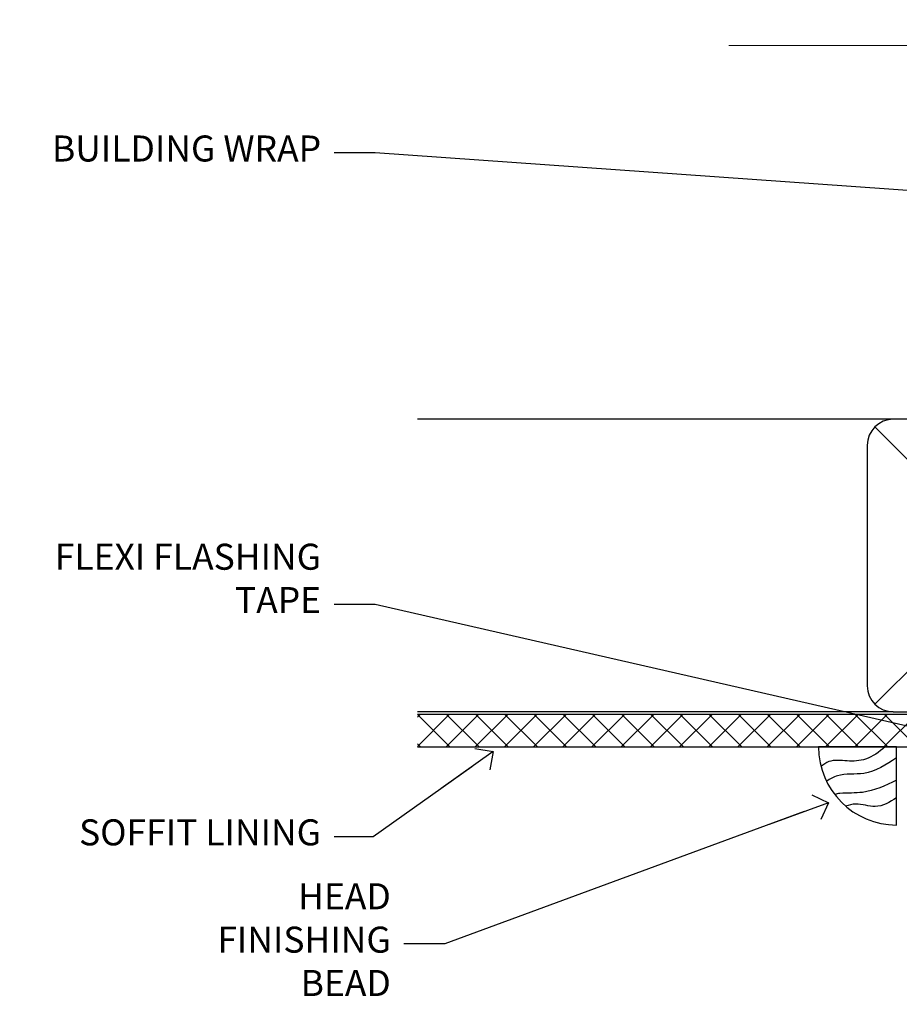
# Model space of a CAD drawing. Units: millimetres. Extents: x -33 to 182557, y -991 to 1143.
# Drawn here: x 4804 to 4939, y 991 to 1143 of the extents above; entities that cross this region are included whole.
import ezdxf
from ezdxf import colors
from ezdxf.entities.mleader import LeaderData, LeaderLine
from ezdxf.math import Vec2, Vec3

# ---------------------------------------------------------------- set-up
doc = ezdxf.new("R2010")
doc.units = ezdxf.units.MM
doc.linetypes.add('CENTER', pattern=[2, 1.25, -0.25, 0.25, -0.25])
doc.linetypes.add('Dashed', pattern=[564.4444465637206, 282.2222232818604, -282.2222232818602])
doc.layers.add('Aluminium Systems Ltd Joinery Detail', color=7, linetype='Continuous')
doc.layers.add('Aluminium Systems Ltd Notes', color=7, linetype='Continuous')
doc.styles.get("Standard").update_dxf_attribs({"font": 'arial.ttf'})

# ---------------------------------------------------------------- blocks, each defined once
blk = doc.blocks.new('_Open90')
at = {"color": 0, "linetype": 'ByBlock', "lineweight": -2}
for p, q in [((-0.5, 0.5), (0, 0)), ((0, 0), (-2.439666651745029, 0)), ((0, 0), (-0.5, -0.5))]:
    blk.add_line(p, q, dxfattribs=at)
blk = doc.blocks.new('Horizontal Profile Metal CC Soffit Head TL40')
h = blk.add_hatch()
h.set_pattern_fill('ANSI37', color=256)
h.set_pattern_definition([(45, (0.03626728954429836, -8.266495572621523), (-2.245064030267288, 2.245064030267288), []), (135, (0.03626728954429836, -8.266495572621523), (-2.245064030267288, -2.245064030267288), [])])
h.paths.add_polyline_path([(39.53798075615498, 2.443817961845866), (-74.46674002889688, 2.443817961845866), (-74.46674002889688, -2.556182038154134), (39.53798075615498, -2.556182038154134)])
for p, q in [((-1.287205750556723, 47.84814234616061), (-74.46674002889688, 47.84814234616061)), ((-4.115632875302916, 4.019715221414419), (38.54122137418947, 46.67656947090681)), ((38.54122137418946, 4.019715221414426), (-4.115632875302916, 46.67656947090681)), ((-1.287205750556723, 2.848142346160614), (-74.46674002889688, 2.848142346160614))]:
    blk.add_line(p, q)
blk.add_lwpolyline([(-5.287205750556723, 6.848142346160614, 0.414213562373095), (-1.287205750556723, 2.848142346160614), (35.71279424944328, 2.848142346160614, 0.414213562373095), (39.71279424944328, 6.848142346160614), (39.71279424944328, 43.84814234616061, 0.414213562373095), (35.71279424944328, 47.84814234616061), (-1.287205750556723, 47.84814234616061, 0.414213562373095), (-5.287205750556723, 43.84814234616061)], format="xyb", close=True)
blk.add_lwpolyline([(-74.46674002889688, -2.556182038154134), (39.53798075615498, -2.556182038154134), (39.53798075615498, 2.443817961845866), (-74.4667400288969, 2.443817961845866)])
at = {"layer": 'Aluminium Systems Ltd Joinery Detail'}
blk.add_line((41.31097714165026, 75.34690517341596), (41.31097714165026, 101.7504747742387), dxfattribs=at)
at = {"layer": 'Aluminium Systems Ltd Joinery Detail', "lineweight": 5}
blk.add_line((41.31097714164844, 62.10331724760681), (41.31097714164844, 70.20006582415544), dxfattribs=at)
blk = doc.blocks.new('Soffit Bead')
blk.add_lwpolyline([(0, -12), (0, 0), (-12, 0)])
blk.add_arc((0, 0), 12, 180, 270)
for points in [[(-1.752698155406733, 0), (-4.78175930300813, -1.867685612462083), (-7.585037737533639, -2.147847434211144), (-10.43144267686557, -2.255602179229754), (-11.62420584279062, -2.979570191222592)], [(0, -1.652435061540018), (-5.062087062184901, -4.065879061410669), (-9.094494902331007, -4.432244850941061), (-10.78713414310914, -5.257160543347709)], [(0, -5.124270169751981), (-5.234596452447477, -6.975253312190034), (-8.727912448022835, -7.14766081833659), (-9.478141574732035, -7.359676099484204), (-9.482641030421746, -7.363169878957706)], [(0, -7.807371565577341), (-3.297747559812706, -9.160306996407598), (-6.295307219849292, -8.773753832134389), (-7.847452039123027, -9.078408257708361)]]:
    blk.add_spline(points, degree=3)
blk = doc.blocks.new('90mm Framing Head CC')
at = {"layer": 'Aluminium Systems Ltd Joinery Detail'}
h = blk.add_hatch(dxfattribs=at)
h.set_pattern_fill('AR-SAND', color=0, scale=0.15)
h.set_pattern_definition([(37.50000000000001, (61.66049999999956, 88.74500000000046), (-0.2400046943976069, 7.341198559940135), [0, -5.791200000000001, 0, -6.476999999999999, 0, -6.191249999999999]), (7.499999999999991, (61.66049999999956, 88.74500000000046), (6.74284924707004, 10.75237650852531), [0, -3.124199999999989, 0, -5.219699999999978, 0, -2.000249999999989]), (327.5, (56.97419999999948, 88.74500000000046), (11.86488555362187, 0.02155777017818536), [0, -1.905, 0, -6.858, 0, -8.9535]), (317.5, (56.97419999999948, 88.74500000000046), (11.45334678708446, 3.343939848858243), [0, -0.9524999999999999, 0, -4.495799999999999, 0, -5.1435])])
h.paths.add_polyline_path([(180.6136284965058, 88.77083214757897), (171.1136391138482, 88.77083214757897), (171.1136391138488, -47.32775725855242), (180.6136284965063, -47.32775725855242)])
at = {"layer": 'Aluminium Systems Ltd Joinery Detail', "color": 0, "linetype": 'Dashed'}
blk.add_line((79.90702482397342, 57.89869373908152), (79.9070248239733, 87.85823313036201), dxfattribs=at)
at = {"layer": 'Aluminium Systems Ltd Joinery Detail', "color": 0}
for p, q in [((168.8134264280377, 57.89869373908152), (168.8134264280376, 88.77083214757897)), ((79.90872482396975, 57.89869373908152), (168.8134264280374, 57.89869373908152))]:
    blk.add_line(p, q, dxfattribs=at)
at = {"layer": 'Aluminium Systems Ltd Joinery Detail', "color": 0, "lineweight": 5}
for p, q in [((80.79699455334861, -32.57602347560749), (122.244289406273, 57.10360253296733)), ((80.79699455334861, 57.00872400970513), (122.3435558966332, -32.5760234756093)), ((124.1251953553808, -32.57602347560749), (167.9234566986624, 57.00872400970741)), ((124.156780866489, 56.83465201547335), (167.9234566986624, -32.57602347560749))]:
    blk.add_line(p, q, dxfattribs=at)
at = {"layer": 'Aluminium Systems Ltd Joinery Detail', "color": 0, "linetype": 'Continuous', "lineweight": 5, "ltscale": 0.12}
blk.add_lwpolyline([(182.9879480272294, 88.77083214757897), (90.07936763175945, 88.77083214757897), (89.17565722327396, 85.33692842854236), (87.90906395990584, 92.75495333630408), (86.87170076539456, 88.77083214757897), (12.7762905931898, 88.77083214757897)], dxfattribs=at)
at = {"layer": 'Aluminium Systems Ltd Joinery Detail', "color": 0, "linetype": 'Dashed', "lineweight": 5, "ltscale": 0.01, "const_width": 0.25, "elevation": 0.25}
blk.add_lwpolyline([(79.76741611105064, 88.09570524321919), (79.76838801660631, -30.42770456154437, 0.4175702237706115), (82.91930208207407, -33.61188268707599), (165.3356062361571, -33.6039375219865, 0.8591327104487766), (165.4728671864981, -33.94403179512517, 0.00905533045714731)], format="xyb", dxfattribs=at)
at = {"layer": 'Aluminium Systems Ltd Joinery Detail', "color": 0, "lineweight": 5, "elevation": 1.000000000000014}
blk.add_lwpolyline([(171.1136391138482, 88.77083214757897), (171.1136391138488, -47.32775725855242), (180.6136284965063, -47.32775725855242), (180.6136284965058, 88.77083214757897)], dxfattribs=at)
at = {"layer": 'Aluminium Systems Ltd Joinery Detail', "color": 0, "linetype": 'CENTER', "lineweight": 5, "ltscale": 3, "const_width": 0.5, "elevation": 0.5}
blk.add_lwpolyline([(79.36830193081079, 82.75883188046976), (79.36883064616336, -30.42744648484802, 0.4209157528546889), (82.93271877258235, -33.99656746675862), (165.7748797079018, -33.99656746675862)], format="xyb", dxfattribs=at)
at = {"layer": 'Aluminium Systems Ltd Joinery Detail', "color": 0, "lineweight": 5}
blk.add_lwpolyline([(79.90702482397336, -28.31915385572245), (79.90702482397336, 54.86014701894567, -0.4142135623730941), (82.9455715441083, 57.89869373908152), (120.1949789058728, 57.89869373908152, -0.4142135623730958), (123.2335256260087, 54.86014701894567), (123.2335256260087, -28.31915385572245), (123.2335256260082, -30.42744648484802, -0.4142135623730958), (120.1949789058728, -33.46599320498387), (82.9455715441083, -33.46599320498387, -0.4142135623730941), (79.9070248239729, -30.42744648484802)], format="xyb", close=True, dxfattribs=at)
for points in [[(168.8134264280378, -28.5274391957231), (168.8134264280377, 54.86014701894703, 0.4142135623732923), (165.774879707902, 57.89869373908152), (126.2737723461404, 57.89869373908152, 0.3681854241386793), (123.2352256260055, 54.65186167894592), (123.2352256260055, -28.5274391957231)], [(168.8134264280378, 52.7518543898201), (168.8134264280378, -30.42744648484802, -0.4142135623730958), (165.7748797079024, -33.46599320498387), (126.2737723461409, -33.46599320498387, -0.4142135623730941), (123.2352256260055, -30.42744648484802), (123.2352256260055, 52.75185438982101)]]:
    blk.add_lwpolyline(points, format="xyb", dxfattribs=at)
blk = doc.blocks.new('Fibre Cement Weatherboard CC Soffit Head Text TL40')
at = {"layer": 'Aluminium Systems Ltd Notes', "color": 3, "lineweight": 5, "ltscale": 0.12}
ml = blk.add_multileader_mtext('Standard', dxfattribs=at)
ml.set_content('BUILDING WRAP', color=3)
ml.set_leader_properties(color=8)
ml.set_arrow_properties(name='OPEN90')
ml.build(insert=Vec2(0, 0))
ml.multileader.update_dxf_attribs({"text_left_attachment_type": 2, "text_right_attachment_type": 2})
ctx = ml.context
ctx.base_point, ctx.plane_origin = Vec3(-135.3369662736905, 88.81561386245085), Vec3(33.31891038061167, 48.29875799868569)
ctx.left_attachment, ctx.right_attachment, ctx.text_align_type = 2, 2, 2
notes = []
notes.append((ctx, [(0, (1, 1, 0), (-80.98823447462019, 88.81561386245085), (-1, 0), 6.291433026901132, [(0, [(40.89458370215016, 80.21162235685188)], 0, [])])]))
ctx.mtext.insert, ctx.mtext.width, ctx.mtext.alignment, ctx.mtext.line_spacing_style, ctx.mtext.flow_direction = Vec3(-89.27966750152132, 91.48228052911509), 46.35746150935847, 3, 2, 5
ml = blk.add_multileader_mtext('Standard', dxfattribs=at)
ml.set_content('FLEXI FLASHING TAPE', color=3)
ml.set_leader_properties(color=8)
ml.set_arrow_properties(name='OPEN90')
ml.build(insert=Vec2(0, 0))
ml.multileader.update_dxf_attribs({"text_left_attachment_type": 2, "text_right_attachment_type": 2})
ctx = ml.context
ctx.base_point, ctx.plane_origin = Vec3(-118.4174574060234, 19.36983027179303), Vec3(-27.37123240583423, -89.97596158091801)
ctx.left_attachment, ctx.right_attachment, ctx.text_align_type = 2, 2, 2
notes.append((ctx, [(0, (1, 1, 0), (-80.98823447462019, 19.36983027179303), (-1, 0), 6.291433026901132, [(0, [(39.06836258617477, -8.129912945429169)], 0, [])])]))
ctx.mtext.insert, ctx.mtext.width, ctx.mtext.alignment, ctx.mtext.line_spacing_style, ctx.mtext.flow_direction = Vec3(-89.27966750152154, 28.70316360512516), 41.67696359775891, 3, 2, 5
ml = blk.add_multileader_mtext('Standard', dxfattribs=at)
ml.set_content('SOFFIT LINING', color=3)
ml.set_leader_properties(color=8)
ml.set_arrow_properties(name='OPEN90')
ml.build(insert=Vec2(0, 0))
ml.multileader.update_dxf_attribs({"text_left_attachment_type": 2, "text_right_attachment_type": 2})
ctx = ml.context
ctx.base_point, ctx.plane_origin = Vec3(-130.7285078835131, -16.35049684972), Vec3(-31.54779345579709, -94.20801777704037)
ctx.left_attachment, ctx.right_attachment, ctx.text_align_type = 2, 2, 2
notes.append((ctx, [(0, (1, 1, 0), (-81.26009901517341, -16.35049684972), (-1, 0), 6.019568486347907, [(0, [(-62.83543482834466, -3.271597434779324)], 0, [])])]))
ctx.mtext.insert, ctx.mtext.width, ctx.mtext.alignment, ctx.mtext.line_spacing_style, ctx.mtext.flow_direction = Vec3(-89.27966750152132, -13.68383018305394), 41.67696359775891, 3, 2, 5
for ctx, leaders in notes:
    for number, flags, end, landing, length, lines in leaders:
        leader = LeaderData()
        leader.index, (leader.has_last_leader_line, leader.has_dogleg_vector, leader.attachment_direction) = number, flags
        leader.last_leader_point, leader.dogleg_vector, leader.dogleg_length = Vec3(end), Vec3(landing), length
        for number, points, colour, breaks in lines:
            line = LeaderLine()
            line.index, line.vertices, line.color, line.breaks = number, Vec3.list(points), colors.encode_raw_color(colour), breaks
            leader.lines.append(line)
        ctx.leaders.append(leader)
blk = doc.blocks.new('Horizontal Profile Metal CC Soffit Head Text TL40')
at = {"layer": 'Aluminium Systems Ltd Notes'}
blk.add_blockref('Fibre Cement Weatherboard CC Soffit Head Text TL40', (0, 0), dxfattribs=at)

msp = doc.modelspace()

# ---------------------------------------------------------------- block references
at = {"layer": 'Aluminium Systems Ltd Joinery Detail', "color": 0, "linetype": 'Dashed'}
msp.add_blockref('90mm Framing Head CC', (4899.999999999997, 1049.999977675354), dxfattribs=at)
at = {"layer": 'Aluminium Systems Ltd Joinery Detail'}
msp.add_blockref('Horizontal Profile Metal CC Soffit Head TL40', (4939.359529226195, 1033.464365258233), dxfattribs=at)
at = {"layer": 'Aluminium Systems Ltd Joinery Detail', "color": 0}
msp.add_blockref('Soffit Bead', (4938.58745447763, 1030.908183220079), dxfattribs=at)
at = {"layer": 'Aluminium Systems Ltd Notes'}
msp.add_blockref('Horizontal Profile Metal CC Soffit Head Text TL40', (4939.359529226195, 1033.464365258233), dxfattribs=at)

# ---------------------------------------------------------------- leaders
at = {"layer": 'Aluminium Systems Ltd Notes', "color": 3, "lineweight": 5, "ltscale": 0.12}
ml = msp.add_multileader_mtext('Standard', dxfattribs=at)
ml.set_content('HEAD FINISHING BEAD', color=3)
ml.set_leader_properties(color=8)
ml.set_arrow_properties(name='OPEN90')
ml.build(insert=Vec2(0, 0))
ml.multileader.update_dxf_attribs({"text_left_attachment_type": 2, "text_right_attachment_type": 2})
ctx = ml.context
ctx.base_point, ctx.plane_origin = Vec3(4831.359136474362, 1000.614631495237), Vec3(4941.338264339846, 922.7571105679162)
ctx.left_attachment, ctx.right_attachment, ctx.text_align_type = 2, 2, 2
notes = []
notes.append((ctx, [(0, (1, 1, 0), (4869.093952857334, 1000.614631495237), (-1, 0), 6.291433026901132, [(0, [(4928.123059682709, 1022.346095051575)], 0, [])])]))
ctx.mtext.insert, ctx.mtext.width, ctx.mtext.alignment, ctx.mtext.line_spacing_style, ctx.mtext.flow_direction = Vec3(4860.802519830434, 1009.947964828571), 41.67696359775891, 3, 2, 5
for ctx, leaders in notes:
    for number, flags, end, landing, length, lines in leaders:
        leader = LeaderData()
        leader.index, (leader.has_last_leader_line, leader.has_dogleg_vector, leader.attachment_direction) = number, flags
        leader.last_leader_point, leader.dogleg_vector, leader.dogleg_length = Vec3(end), Vec3(landing), length
        for number, points, colour, breaks in lines:
            line = LeaderLine()
            line.index, line.vertices, line.color, line.breaks = number, Vec3.list(points), colors.encode_raw_color(colour), breaks
            leader.lines.append(line)
        ctx.leaders.append(leader)

doc.saveas('drawing.dxf')
